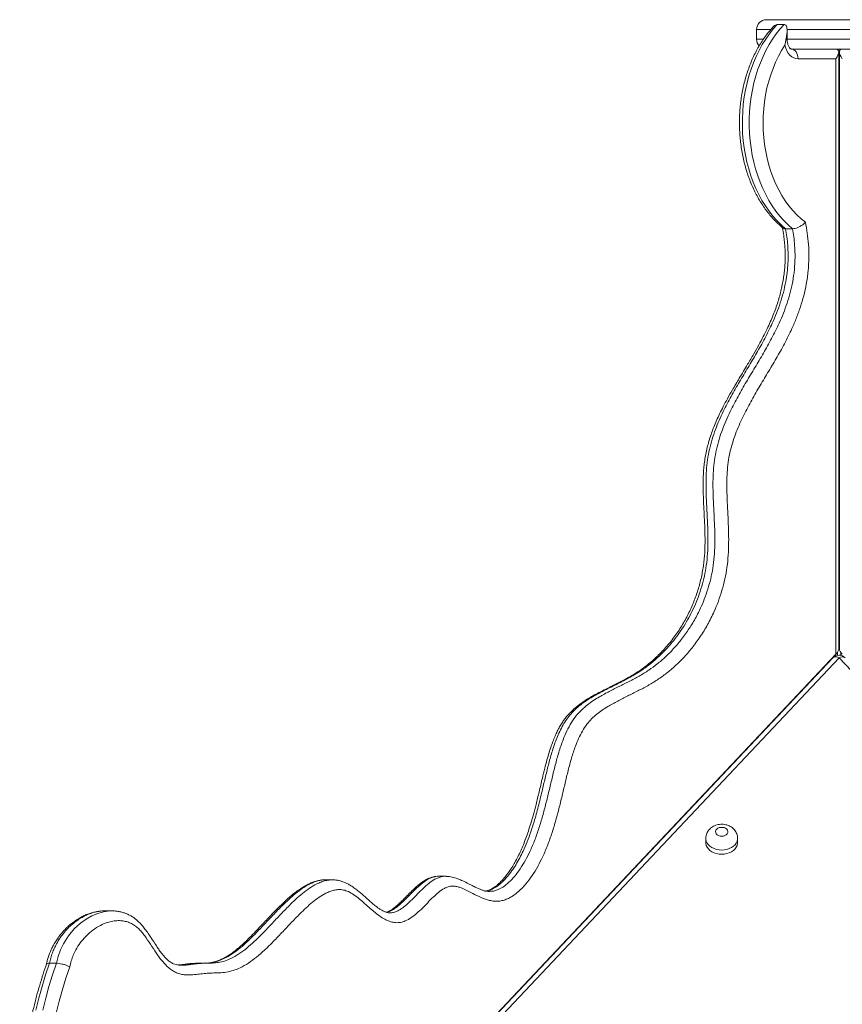
# Model space of a CAD drawing. Units: millimetres. Extents: x 145 to 385, y 13 to 366.
# Drawn here: x 304 to 321, y 346 to 366 of the extents above; entities that cross this region are included whole.
import ezdxf

# ---------------------------------------------------------------- set-up
doc = ezdxf.new("R2010")
doc.units = ezdxf.units.MM

msp = doc.modelspace()

# ---------------------------------------------------------------- linework, layer by layer
at = {"color": 7, "linetype": 'Continuous', "lineweight": 15}
for p, q in [((319.51804, 366.17004), (322.04941, 366.17004)), ((319.31804, 365.97004), (319.31804, 365.77004)), ((319.88164, 366.07334), (319.74022, 366.07334)), ((319.94022, 365.77004), (319.94022, 365.95287)), ((321.97631, 365.57004), (320.02306, 365.57004)), ((320.02306, 365.57004), (320.02545, 365.57004)), ((320.93499, 365.37004), (320.16449, 365.37004)), ((320.93499, 353.21284), (320.93499, 365.37004)), ((320.99357, 353.31889), (320.99357, 365.51146)), ((320.99361, 353.31889), (320.99361, 365.51146)), ((321.00816, 365.51146), (321.00816, 353.31889)), ((320.05111, 361.90057), (319.90969, 361.90057)), ((320.93499, 353.21284), (306.59179, 338.00227)), ((320.87352, 353.13751), (306.62842, 338.03096)), ((321.00084, 353.13751), (306.75574, 338.03096)), ((320.96586, 353.25033), (320.96586, 353.18892)), ((320.96589, 353.18892), (320.96589, 353.25039)), ((321.03587, 353.18891), (321.03587, 353.25033)), ((318.28045, 349.44885), (318.28045, 349.36309)), ((318.93045, 349.36309), (318.93045, 349.44885)), ((312.96786, 348.67772), (312.82644, 348.67772)), ((312.9679, 348.67772), (312.96786, 348.67772)), ((312.96786, 348.67754), (312.9783, 348.67657)), ((310.52022, 348.60437), (310.51305, 348.60402)), ((310.66163, 348.60493), (310.52021, 348.60493)), ((310.65465, 348.60364), (310.66166, 348.60414)), ((310.66167, 348.60493), (310.66163, 348.60493)), ((306.15488, 347.97085), (306.01346, 347.97085)), ((306.15102, 347.96865), (306.15485, 347.96855)), ((306.16287, 347.96994), (306.15416, 347.97037)), ((306.15492, 347.97085), (306.15488, 347.97085)), ((311.8319, 347.93083), (311.83502, 347.93103)), ((305.02509, 346.90057), (304.88367, 346.90057)), ((308.08629, 346.90276), (308.0683, 346.90126))]:
    msp.add_line(p, q, dxfattribs=at)
at = {"color": 8, "linetype": 'Continuous', "lineweight": 15}
for p, q in [((319.60537, 365.97004), (319.31804, 365.97004)), ((322.06482, 365.97004), (319.93735, 365.97004)), ((319.31804, 365.77004), (319.45474, 365.77004)), ((319.94022, 365.77004), (319.91702, 365.77004)), ((319.94022, 365.77004), (322.0615, 365.77004)), ((330.2398, 343.33983), (321.00084, 353.13751))]:
    msp.add_line(p, q, dxfattribs=at)
at = {"color": 7, "linetype": 'Continuous', "lineweight": 15, "flags": 128}
for points in [[(319.74022, 366.07334), (319.657, 365.98042), (319.57787, 365.88061), (319.50312, 365.77427), (319.433, 365.66179), (319.36778, 365.54355), (319.30769, 365.42001), (319.25295, 365.29159), (319.20375, 365.15876), (319.16027, 365.022), (319.12266, 364.88179), (319.09107, 364.73865), (319.0656, 364.59309), (319.04634, 364.44563), (319.03338, 364.2968), (319.02674, 364.14715), (319.02647, 363.9972), (319.03255, 363.84749), (319.04496, 363.69858), (319.06367, 363.55098), (319.0886, 363.40523), (319.11966, 363.26185), (319.15675, 363.12138), (319.19972, 362.98429), (319.24843, 362.8511), (319.3027, 362.72228), (319.36233, 362.59829), (319.42711, 362.47958), (319.49681, 362.36657), (319.57117, 362.25968), (319.64993, 362.15929), (319.7328, 362.06575), (319.81949, 361.97941), (319.90969, 361.90057)], [(320.05111, 361.90057), (319.96091, 361.97941), (319.87422, 362.06575), (319.79135, 362.15929), (319.71259, 362.25968), (319.63823, 362.36657), (319.56853, 362.47958), (319.50375, 362.59829), (319.44412, 362.72228), (319.38985, 362.8511), (319.34114, 362.98429), (319.29817, 363.12138), (319.26108, 363.26185), (319.23002, 363.40523), (319.20509, 363.55098), (319.18638, 363.69858), (319.17397, 363.84749), (319.16789, 363.9972), (319.16817, 364.14715), (319.1748, 364.2968), (319.18777, 364.44563), (319.20702, 364.59309), (319.23249, 364.73865), (319.26408, 364.88179), (319.30169, 365.022), (319.34517, 365.15876), (319.39437, 365.29159), (319.44911, 365.42001), (319.5092, 365.54355), (319.57442, 365.66179), (319.64454, 365.77427), (319.71929, 365.88061), (319.79842, 365.98042), (319.88164, 366.07334)], [(319.89538, 365.64688), (319.82682, 365.53773), (319.7633, 365.42264), (319.70507, 365.30208), (319.65236, 365.17655), (319.60539, 365.04654), (319.56435, 364.91257), (319.5294, 364.7752), (319.50068, 364.63496), (319.47831, 364.49243), (319.46239, 364.34818), (319.45296, 364.2028), (319.45008, 364.05686), (319.45375, 363.91095), (319.46396, 363.76567), (319.48066, 363.6216), (319.5038, 363.47931), (319.53327, 363.33939), (319.56896, 363.2024), (319.61073, 363.06888), (319.65839, 362.93938), (319.71178, 362.81442), (319.77066, 362.69449), (319.8348, 362.5801), (319.90395, 362.47169), (319.97782, 362.3697), (320.05612, 362.27454), (320.13852, 362.18661), (320.22471, 362.10624), (320.31433, 362.03377)], [(320.16449, 365.37004), (320.1202, 365.37497), (320.077, 365.38966), (320.03597, 365.41372), (319.9981, 365.44657), (319.96434, 365.48741), (319.93552, 365.53521), (319.91234, 365.58881), (319.89538, 365.64688)], [(320.16449, 365.37004), (320.16177, 365.40906), (320.15372, 365.44658), (320.14065, 365.48115), (320.12306, 365.51146), (320.10163, 365.53634), (320.07718, 365.55481), (320.05065, 365.5662), (320.02306, 365.57004)], [(321.03587, 353.18892), (321.01867, 353.19154), (321.00088, 353.19245)], [(318.60545, 349.49512), (318.63917, 349.49849), (318.6704, 349.50836), (318.6968, 349.52399), (318.71644, 349.54423), (318.72784, 349.56756), (318.73016, 349.59227), (318.72323, 349.61652), (318.70757, 349.63851), (318.68434, 349.65661), (318.65525, 349.66948), (318.62247, 349.67616), (318.58843, 349.67616), (318.55565, 349.66948), (318.52656, 349.65661), (318.50333, 349.63851), (318.48767, 349.61652), (318.48074, 349.59227), (318.48306, 349.56756), (318.49446, 349.54423), (318.5141, 349.52399), (318.5405, 349.50836), (318.57173, 349.49849), (318.60545, 349.49512)], [(318.28045, 349.36309), (318.28156, 349.34357), (318.2904, 349.30505), (318.30782, 349.26811), (318.33337, 349.23377), (318.36634, 349.20295), (318.40583, 349.1765), (318.45077, 349.15514), (318.49992, 349.13946), (318.55196, 349.12987), (318.60545, 349.12664)], [(318.60545, 349.12664), (318.65894, 349.12987), (318.71098, 349.13945), (318.76013, 349.15514), (318.80507, 349.1765), (318.84456, 349.20295), (318.87753, 349.23377), (318.90308, 349.26811), (318.9205, 349.30505), (318.92934, 349.34357), (318.93045, 349.36309)], [(304.88367, 346.90057), (304.80528, 346.66589), (304.73268, 346.42753), (304.66595, 346.18575), (304.60518, 345.94086)], [(304.7466, 345.94086), (304.80737, 346.18575), (304.8741, 346.42753), (304.9467, 346.66589), (305.02509, 346.90057)], [(305.29893, 346.82805), (305.22136, 346.59716), (305.14955, 346.36258), (305.08359, 346.12458), (305.02356, 345.88346)]]:
    msp.add_lwpolyline(points, dxfattribs=at)
at = {"color": 8, "linetype": 'Continuous', "lineweight": 15, "flags": 128}
for points in [[(320.87352, 353.13751), (320.88086, 353.14404), (320.89881, 353.15327), (320.92067, 353.15729), (320.94562, 353.15593), (320.97269, 353.14925), (321.00084, 353.13751)], [(321.12817, 353.13751), (321.12083, 353.14404), (321.10288, 353.15327), (321.08102, 353.15729), (321.05607, 353.15593), (321.029, 353.14925), (321.00084, 353.13751)], [(318.60545, 349.2124), (318.55196, 349.21562), (318.49992, 349.22521), (318.45077, 349.2409), (318.40583, 349.26226), (318.36634, 349.28871), (318.33337, 349.31952), (318.30782, 349.35387), (318.2904, 349.39081), (318.28156, 349.42933), (318.28045, 349.44947)], [(318.93045, 349.44947), (318.92934, 349.42933), (318.9205, 349.3908), (318.90308, 349.35387), (318.87753, 349.31952), (318.84456, 349.28871), (318.80507, 349.26226), (318.76013, 349.2409), (318.71098, 349.22521), (318.65894, 349.21562), (318.60545, 349.2124)], [(305.02509, 346.90057), (305.02509, 346.90057), (305.06095, 347.0396), (305.10953, 347.17151), (305.16855, 347.29404), (305.27191, 347.45766), (305.39083, 347.60046), (305.52086, 347.72103), (305.63212, 347.80209), (305.7484, 347.86858), (305.86827, 347.91944), (305.98986, 347.95345), (306.11357, 347.96971), (306.15102, 347.96865)]]:
    msp.add_lwpolyline(points, dxfattribs=at)
at = {"color": 7, "linetype": 'Continuous', "lineweight": 15}
for centre, radius, start, end in [((319.51804, 365.97004), 0.2, 90, 180), ((319.51804, 365.77004), 0.2, 180, 221.912464), ((321.00084, 353.01745), 0.175, 43.318854, 136.681093)]:
    msp.add_arc(centre, radius, start, end, dxfattribs=at)
for centre, major_axis, ratio, start_param, end_param in [((320.79357, 365.37004), (0.18478, 0.18478), 0.41421356, 5.10508806, 6.67588439), ((321.20815, 365.37004), (0.18478, -0.18478), 0.41421356, 2.74889357, 4.3196899), ((320.79357, 353.21284), (0.19348, 0.12945), 0.39138318, 5.24166787, 6.02706603), ((320.79361, 353.21284), (0.19348, 0.12945), 0.39138318, 5.8988844, 6.02706603), ((321.20815, 353.21284), (0.19348, -0.12945), 0.39138318, 3.39771193, 4.18311009)]:
    msp.add_ellipse(centre, major_axis=major_axis, ratio=ratio, start_param=start_param, end_param=end_param, dxfattribs=at)
for points, knots in [([(319.64468, 366.01253), (319.62082, 365.98558), (319.57036, 365.92856), (319.49822, 365.83421), (319.42738, 365.73143), (319.36105, 365.62319), (319.2993, 365.51003), (319.24237, 365.39228), (319.19042, 365.27035), (319.14359, 365.14463), (319.10204, 365.01554), (319.06586, 364.88349), (319.03517, 364.7489), (319.01004, 364.61219), (318.99054, 364.47378), (318.97673, 364.3341), (318.96864, 364.19359), (318.96629, 364.05268), (318.96969, 363.91181), (318.97884, 363.7714), (318.99371, 363.63189), (319.01425, 363.49372), (319.04043, 363.3573), (319.07216, 363.22306), (319.10937, 363.09142), (319.15197, 362.9628), (319.19984, 362.83758), (319.25284, 362.71619), (319.31085, 362.599), (319.3737, 362.48642), (319.44121, 362.37881), (319.51319, 362.27654), (319.58942, 362.18002), (319.66959, 362.08938), (319.75377, 362.0057), (319.81753, 361.94739), (319.85413, 361.91918), (319.86039, 361.91435)], [0, 0, 0, 0, 0.02618352, 0.05538857, 0.08464168, 0.11392901, 0.14323953, 0.17256595, 0.20190073, 0.23123605, 0.26056984, 0.2898992, 0.31922288, 0.34854195, 0.37785629, 0.4071669, 0.43647456, 0.46578291, 0.49509228, 0.52440543, 0.55372363, 0.58304754, 0.61238071, 0.64172319, 0.67107721, 0.70044231, 0.72981824, 0.75920528, 0.78859999, 0.81799771, 0.84739305, 0.87677662, 0.9061396, 0.93546954, 0.96475288, 0.99397373, 1, 1, 1, 1]), ([(319.74022, 366.07334), (319.73212, 366.07225), (319.71407, 366.0698), (319.67973, 366.04891), (319.65773, 366.02587), (319.64484, 366.01238)], [0, 0, 0, 0, 0.25201651, 0.56187662, 1, 1, 1, 1]), ([(319.91702, 365.77004), (319.92357, 365.80425), (319.93523, 365.86518), (319.9413, 365.94038), (319.93909, 365.99653), (319.93041, 366.03544), (319.91399, 366.06221), (319.89662, 366.07254), (319.88446, 366.07319), (319.88164, 366.07334)], [0, 0, 0, 0, 0.27404487, 0.48804204, 0.62955375, 0.77553692, 0.87254803, 0.97051591, 1, 1, 1, 1]), ([(319.89538, 365.64688), (319.89541, 365.64703), (319.89567, 365.64866), (319.89748, 365.65996), (319.90411, 365.70184), (319.91144, 365.74056), (319.91702, 365.77004)], [0, 0, 0, 0, 0.00367295, 0.03859239, 0.26809656, 1, 1, 1, 1]), ([(320.02306, 365.57004), (320.02307, 365.57004), (320.02307, 365.57004), (320.02166, 365.57005), (320.0139, 365.5739), (320.00303, 365.58242), (319.98962, 365.59725), (319.97534, 365.61902), (319.96217, 365.64661), (319.95126, 365.67924), (319.94363, 365.71572), (319.94052, 365.74668), (319.94029, 365.76491), (319.94022, 365.77004)], [0, 0, 0, 0, 0.05064698, 0.19790532, 0.30013013, 0.39382871, 0.49132551, 0.58520724, 0.67854766, 0.77236468, 0.86707077, 0.96261512, 1, 1, 1, 1]), ([(320.31433, 362.03377), (320.32742, 361.95927), (320.35359, 361.81035), (320.38091, 361.56888), (320.38792, 361.31001), (320.37306, 361.03783), (320.33687, 360.7774), (320.28193, 360.53186), (320.21343, 360.30118), (320.13231, 360.07869), (320.02464, 359.82657), (319.88669, 359.54947), (319.71826, 359.24903), (319.54317, 358.95584), (319.36704, 358.66371), (319.19548, 358.36647), (319.05919, 358.10634), (318.95712, 357.88548), (318.88521, 357.70845), (318.82259, 357.52467), (318.77087, 357.33347), (318.73531, 357.13381), (318.71583, 356.92848), (318.70864, 356.72137), (318.71152, 356.49786), (318.72186, 356.25843), (318.73487, 356.00264), (318.74564, 355.74667), (318.74926, 355.4911), (318.74105, 355.23653), (318.71607, 354.98747), (318.67203, 354.7466), (318.61271, 354.5152), (318.53891, 354.29219), (318.44277, 354.05639), (318.32053, 353.81288), (318.17022, 353.56722), (318.01074, 353.34926), (317.8457, 353.15713), (317.67767, 352.98859), (317.50173, 352.83706), (317.31579, 352.70057), (317.12024, 352.58115), (316.91736, 352.47351), (316.71271, 352.37235), (316.50823, 352.27037), (316.33468, 352.17608), (316.19249, 352.0886), (316.08145, 352.0099), (315.97519, 351.91935), (315.87313, 351.81197), (315.78065, 351.68125), (315.69975, 351.53011), (315.6211, 351.34361), (315.54724, 351.12223), (315.47757, 350.8682), (315.41569, 350.60993), (315.35535, 350.34844), (315.29157, 350.08597), (315.22208, 349.82377), (315.14452, 349.56624), (315.05642, 349.31612), (314.95887, 349.08572), (314.85234, 348.87637), (314.73839, 348.68875), (314.62764, 348.53967), (314.52488, 348.42571), (314.43401, 348.34166), (314.34284, 348.27426), (314.2525, 348.22382), (314.16444, 348.18918), (314.0741, 348.16866), (313.98254, 348.16513), (313.89126, 348.1767), (313.77638, 348.20731), (313.64025, 348.26604), (313.48343, 348.34843), (313.35489, 348.41251), (313.25373, 348.45239), (313.18141, 348.47237), (313.10445, 348.48133), (313.02397, 348.46806), (312.92847, 348.42397), (312.82411, 348.34972), (312.71184, 348.2485), (312.60363, 348.13774), (312.49593, 348.02564), (312.38564, 347.92073), (312.2704, 347.82992), (312.15789, 347.76547), (312.04924, 347.73195), (311.94816, 347.72558), (311.84813, 347.7454), (311.74843, 347.78584), (311.64985, 347.844), (311.55248, 347.91567), (311.45229, 347.9991), (311.34863, 348.0921), (311.23963, 348.19), (311.12749, 348.28005), (311.0186, 348.35078), (310.91221, 348.39422), (310.81691, 348.40823), (310.72741, 348.40086), (310.64494, 348.38069), (310.54217, 348.34067), (310.4213, 348.2738), (310.28518, 348.17536), (310.15443, 348.06285), (310.00112, 347.91693), (309.82593, 347.73716), (309.62818, 347.52509), (309.44523, 347.33256), (309.27427, 347.16484), (309.11471, 347.02437), (308.94844, 346.90109), (308.78852, 346.80733), (308.63548, 346.74829), (308.49272, 346.71753), (308.34854, 346.702), (308.20852, 346.7023), (308.07307, 346.69639), (307.94262, 346.67855), (307.81211, 346.66298), (307.69428, 346.65859), (307.58992, 346.67001), (307.50004, 346.694), (307.41316, 346.73472), (307.33166, 346.79341), (307.2554, 346.86479), (307.16387, 346.96904), (307.06155, 347.11168), (306.94723, 347.28858), (306.84933, 347.434), (306.76448, 347.54218), (306.6955, 347.61591), (306.62031, 347.67738), (306.5391, 347.72225), (306.45427, 347.75259), (306.36048, 347.77034), (306.25868, 347.77267), (306.15027, 347.75791), (306.024, 347.72219), (305.88252, 347.65674), (305.74023, 347.55884), (305.6164, 347.4447), (305.51139, 347.31966), (305.42922, 347.19158), (305.36965, 347.06637), (305.32752, 346.95103), (305.30845, 346.86898), (305.29893, 346.82805)], [0, 0, 0, 0, 0.00724385, 0.01447928, 0.02303901, 0.03162966, 0.04019083, 0.04802973, 0.05589664, 0.06377758, 0.07163547, 0.08367898, 0.09573408, 0.10781285, 0.11989833, 0.13196846, 0.14402201, 0.15043428, 0.15686196, 0.16327679, 0.16967151, 0.17615031, 0.1826605, 0.18919362, 0.19570373, 0.20374957, 0.21183155, 0.21990914, 0.22795002, 0.23594728, 0.24393639, 0.25164482, 0.25938697, 0.26713602, 0.27485418, 0.28504914, 0.29527057, 0.30547347, 0.31461497, 0.32377968, 0.33294622, 0.34209044, 0.35172069, 0.3613581, 0.37100778, 0.38065801, 0.39029892, 0.39581661, 0.4013497, 0.40686457, 0.41235735, 0.41828686, 0.42425105, 0.43020228, 0.43875276, 0.4473203, 0.45590824, 0.4644868, 0.47328233, 0.4821014, 0.49090962, 0.49969087, 0.50845455, 0.51622506, 0.52400771, 0.53176665, 0.53659043, 0.54142148, 0.54623872, 0.55029626, 0.5543639, 0.55841661, 0.56247782, 0.56655586, 0.57062657, 0.57806105, 0.58551404, 0.59296325, 0.59624228, 0.59952304, 0.60278716, 0.60651209, 0.61024789, 0.61614161, 0.62205363, 0.62800557, 0.63396798, 0.63990411, 0.64573451, 0.65155131, 0.65603539, 0.66051483, 0.66498145, 0.66945482, 0.6743268, 0.67921204, 0.68409646, 0.6898419, 0.69559771, 0.70133067, 0.70704504, 0.71154942, 0.71605031, 0.7197593, 0.7234838, 0.72720193, 0.73397034, 0.74076542, 0.74758519, 0.75438748, 0.76542776, 0.77647131, 0.78751358, 0.79586509, 0.80423739, 0.81258402, 0.82090076, 0.8272893, 0.83370701, 0.84014852, 0.84656953, 0.85239313, 0.85822738, 0.86405761, 0.86987573, 0.87393698, 0.87800731, 0.88205562, 0.88610804, 0.89017818, 0.8942423, 0.90177577, 0.90932452, 0.9168684, 0.92071296, 0.92456119, 0.92838968, 0.93226553, 0.93615959, 0.94004246, 0.94487073, 0.94971684, 0.9545519, 0.96203422, 0.96951756, 0.97560876, 0.98171951, 0.98779595, 0.99185935, 0.99593811, 1, 1, 1, 1]), ([(320.31433, 362.03377), (320.31423, 362.03366), (320.30212, 362.0202), (320.27246, 361.99222), (320.21804, 361.95445), (320.15834, 361.92445), (320.09964, 361.90445), (320.06729, 361.90186), (320.05111, 361.90057)], [0, 0, 0, 0, 0.00159249, 0.19983988, 0.41401179, 0.6133532, 0.80656175, 1, 1, 1, 1]), ([(319.84653, 361.92515), (319.84718, 361.92143), (319.85653, 361.86791), (319.87087, 361.77006), (319.88737, 361.63623), (319.89746, 361.51621), (319.90235, 361.40152), (319.90199, 361.28591), (319.89688, 361.16447), (319.88641, 361.03949), (319.87048, 360.91244), (319.84914, 360.78508), (319.82243, 360.65806), (319.79016, 360.53146), (319.75212, 360.40334), (319.7077, 360.27222), (319.65611, 360.13668), (319.59686, 359.99616), (319.52899, 359.84909), (319.45101, 359.69277), (319.36082, 359.52386), (319.25417, 359.33521), (319.12015, 359.10813), (318.97297, 358.86407), (318.83492, 358.63022), (318.72599, 358.43732), (318.63915, 358.27495), (318.56486, 358.126), (318.50035, 357.98564), (318.44546, 357.85435), (318.39684, 357.72584), (318.35472, 357.5977), (318.31775, 357.46546), (318.28716, 357.3334), (318.26288, 357.20189), (318.24495, 357.07158), (318.23332, 356.94373), (318.22783, 356.8153), (318.22558, 356.67512), (318.22744, 356.51523), (318.23397, 356.32648), (318.24591, 356.08859), (318.2583, 355.85339), (318.2648, 355.63847), (318.26559, 355.48086), (318.26192, 355.33893), (318.25379, 355.20439), (318.24056, 355.07436), (318.22163, 354.945), (318.19771, 354.81819), (318.16831, 354.69122), (318.13334, 354.56408), (318.09276, 354.43707), (318.04656, 354.31057), (317.99477, 354.18501), (317.93749, 354.06092), (317.87486, 353.93891), (317.80712, 353.81962), (317.73439, 353.70362), (317.65632, 353.59018), (317.57299, 353.47967), (317.48438, 353.37249), (317.39113, 353.26959), (317.29331, 353.17122), (317.19108, 353.07768), (317.08459, 352.98926), (316.97406, 352.90627), (316.85969, 352.82894), (316.73886, 352.75618), (316.60187, 352.68085), (316.43509, 352.59572), (316.2631, 352.51117), (316.10513, 352.43187), (315.98066, 352.36545), (315.87191, 352.30179), (315.77429, 352.23831), (315.68785, 352.17532), (315.60746, 352.11003), (315.53503, 352.0431), (315.46884, 351.973), (315.41128, 351.90357), (315.35811, 351.83013), (315.30836, 351.75024), (315.26027, 351.66174), (315.21383, 351.56369), (315.16898, 351.45547), (315.12482, 351.33458), (315.0807, 351.19921), (315.03639, 351.04648), (314.99068, 350.87154), (314.93842, 350.65417), (314.8806, 350.40719), (314.8202, 350.15948), (314.76382, 349.94473), (314.71167, 349.76287), (314.6607, 349.60134), (314.60985, 349.45557), (314.55843, 349.32246), (314.5042, 349.19582), (314.44651, 349.0751), (314.38654, 348.96304), (314.32761, 348.86335), (314.26839, 348.77303), (314.20757, 348.69025), (314.14514, 348.61547), (314.08627, 348.554), (314.03131, 348.50402), (313.98014, 348.46372), (313.92848, 348.42964), (313.87709, 348.40241), (313.82874, 348.38376), (313.79213, 348.3737), (313.77022, 348.37144), (313.76201, 348.37059)], [0, 0, 0, 0, 0.00066083, 0.00950067, 0.01722273, 0.02407434, 0.03031848, 0.03700573, 0.04397554, 0.05126601, 0.05868174, 0.0662126, 0.07384055, 0.08155781, 0.0894693, 0.09787351, 0.10672427, 0.11612858, 0.12621722, 0.13715379, 0.14926128, 0.16285577, 0.17892254, 0.20033165, 0.21811361, 0.23127173, 0.24269535, 0.25299568, 0.26247583, 0.27133996, 0.27910072, 0.28741659, 0.29552401, 0.30347943, 0.3112655, 0.31887436, 0.32630665, 0.33344013, 0.34102673, 0.35045633, 0.36097938, 0.3735748, 0.39153622, 0.40160607, 0.41062483, 0.41867934, 0.42606339, 0.43387979, 0.44130829, 0.44883738, 0.45652468, 0.46438375, 0.47242351, 0.4806492, 0.48905996, 0.4976491, 0.50640324, 0.51530228, 0.52432132, 0.53348609, 0.54297975, 0.552623, 0.56242511, 0.5723904, 0.58252068, 0.59281383, 0.60326414, 0.61386263, 0.62463994, 0.63621733, 0.65035705, 0.6683564, 0.68057719, 0.69090598, 0.70007594, 0.70841164, 0.71615658, 0.72284979, 0.7300841, 0.73625146, 0.7421376, 0.7477723, 0.75366866, 0.75994186, 0.76660397, 0.77369485, 0.78133027, 0.78989489, 0.7992597, 0.80968604, 0.82196858, 0.83878111, 0.85450973, 0.86712533, 0.8782809, 0.88837013, 0.89767481, 0.90638507, 0.91463811, 0.92336276, 0.93173992, 0.93913338, 0.94610385, 0.95341331, 0.96029446, 0.96681802, 0.97220708, 0.97727006, 0.98250644, 0.98782309, 0.99292391, 0.99734582, 1, 1, 1, 1]), ([(319.90969, 361.90057), (319.89519, 361.90137), (319.87394, 361.90256), (319.86452, 361.91258), (319.86153, 361.91577)], [0, 0, 0, 0, 0.68224855, 1, 1, 1, 1]), ([(318.92958, 349.44978), (318.92953, 349.46025), (318.92941, 349.48586), (318.92029, 349.52566), (318.90406, 349.56764), (318.88109, 349.60627), (318.85226, 349.64104), (318.81797, 349.67148), (318.77872, 349.69712), (318.73503, 349.71738), (318.68767, 349.73173), (318.63762, 349.73958), (318.58603, 349.7405), (318.53412, 349.73414), (318.4832, 349.72029), (318.43652, 349.69962), (318.39538, 349.67336), (318.36055, 349.64301), (318.33133, 349.6084), (318.30817, 349.57025), (318.29131, 349.52811), (318.28161, 349.48749), (318.2814, 349.46068), (318.28131, 349.44979)], [0, 0, 0, 0, 0.03274654, 0.08004599, 0.12676011, 0.17330028, 0.22007043, 0.26745685, 0.31577698, 0.36519657, 0.41571058, 0.46716929, 0.51942604, 0.57242979, 0.62620043, 0.68064545, 0.72934034, 0.77718334, 0.82416515, 0.87044217, 0.91619859, 0.96599137, 1, 1, 1, 1]), ([(313.05773, 348.66774), (313.04924, 348.66969), (313.02278, 348.67578), (312.9926, 348.67572), (312.97118, 348.67733), (312.9679, 348.67758)], [0, 0, 0, 0, 0.28616182, 0.89069627, 1, 1, 1, 1]), ([(313.8626, 348.36861), (313.8525, 348.36851), (313.8245, 348.36823), (313.78006, 348.37574), (313.72712, 348.39006), (313.6702, 348.41087), (313.60497, 348.43962), (313.52782, 348.47789), (313.4326, 348.52759), (313.33294, 348.57779), (313.24578, 348.61535), (313.18456, 348.63797), (313.13215, 348.65435), (313.07515, 348.66655), (313.02355, 348.67369), (312.99022, 348.67352), (312.97874, 348.67347)], [0, 0, 0, 0, 0.04275393, 0.11859001, 0.18277801, 0.25280285, 0.3320201, 0.42131097, 0.52782339, 0.66307995, 0.75627777, 0.80639044, 0.85619001, 0.90855695, 0.96852521, 1, 1, 1, 1]), ([(310.49994, 348.60338), (310.49297, 348.60348), (310.46304, 348.60391), (310.41118, 348.59657), (310.34375, 348.58275), (310.27403, 348.56136), (310.20062, 348.53194), (310.12477, 348.49445), (310.04539, 348.44802), (309.96047, 348.39143), (309.86958, 348.32316), (309.7728, 348.24229), (309.66901, 348.14747), (309.55204, 348.03271), (309.40889, 347.88587), (309.25295, 347.71943), (309.10181, 347.55873), (308.97488, 347.42858), (308.8677, 347.32428), (308.77182, 347.23743), (308.68311, 347.16384), (308.60254, 347.10358), (308.52849, 347.05404), (308.46052, 347.01415), (308.38895, 346.97863), (308.31311, 346.94801), (308.23383, 346.92402), (308.15615, 346.90751), (308.1051, 346.90314), (308.0803, 346.90102)], [0, 0, 0, 0, 0.006489089, 0.02787247, 0.048463283, 0.072217617, 0.097310588, 0.124220024, 0.153342888, 0.185593971, 0.222165699, 0.261487829, 0.304826332, 0.354259593, 0.414944909, 0.496511006, 0.566760076, 0.621898121, 0.668891904, 0.710689632, 0.748846701, 0.784488798, 0.814312843, 0.842410687, 0.871195541, 0.904043019, 0.93673682, 0.969260892, 1, 1, 1, 1]), ([(311.83189, 347.93093), (311.82627, 347.93072), (311.80656, 347.93), (311.77969, 347.93531), (311.74409, 347.94649), (311.70837, 347.96132), (311.6654, 347.98354), (311.61359, 348.01595), (311.55598, 348.05732), (311.49006, 348.10998), (311.41321, 348.17674), (311.31623, 348.26421), (311.21666, 348.3518), (311.11873, 348.42873), (311.04344, 348.48071), (310.9742, 348.52239), (310.90704, 348.55424), (310.83734, 348.57906), (310.76489, 348.59576), (310.70382, 348.60408), (310.66704, 348.60353), (310.6546, 348.60335)], [0, 0, 0, 0, 0.01933079, 0.06780192, 0.09872547, 0.12896763, 0.17356815, 0.22100556, 0.27325914, 0.33205005, 0.40367156, 0.48567873, 0.59809386, 0.66965239, 0.73421463, 0.78209667, 0.82886713, 0.87868137, 0.92760996, 0.97551418, 1, 1, 1, 1]), ([(310.68226, 348.60329), (310.67864, 348.60401), (310.67181, 348.60536), (310.66374, 348.60443), (310.65932, 348.60424), (310.65813, 348.60419)], [0, 0, 0, 0, 0.45123493, 0.8532387, 1, 1, 1, 1]), ([(312.77209, 348.66992), (312.76151, 348.66899), (312.72893, 348.66612), (312.67536, 348.65245), (312.61989, 348.63236), (312.57156, 348.60833), (312.53363, 348.5859), (312.485, 348.55408), (312.42745, 348.51077), (312.35822, 348.45111), (312.28135, 348.3778), (312.19537, 348.29161), (312.11059, 348.2043), (312.03512, 348.12992), (311.97253, 348.07292), (311.91714, 348.02787), (311.86546, 347.99136), (311.82009, 347.96525), (311.78531, 347.94875), (311.76843, 347.94352), (311.76165, 347.94142)], [0, 0, 0, 0, 0.02344312, 0.0722359, 0.11981248, 0.15143751, 0.18609645, 0.21913967, 0.28078386, 0.34674646, 0.42292686, 0.51949823, 0.62164533, 0.69982715, 0.76680846, 0.82578512, 0.87952865, 0.9352337, 0.97399324, 1, 1, 1, 1]), ([(305.97765, 347.9689), (305.96892, 347.96878), (305.93295, 347.96828), (305.86968, 347.9598), (305.78764, 347.94341), (305.70496, 347.91884), (305.62116, 347.88679), (305.53678, 347.84651), (305.45337, 347.79835), (305.37236, 347.74289), (305.29436, 347.68052), (305.22001, 347.61169), (305.15216, 347.53935), (305.08909, 347.46277), (305.03135, 347.38228), (304.97814, 347.29616), (304.93168, 347.20782), (304.89389, 347.12228), (304.86361, 347.03858), (304.84055, 346.9595), (304.82835, 346.90602), (304.82255, 346.88058)], [0, 0, 0, 0, 0.016719408, 0.068846666, 0.122522273, 0.17729585, 0.234599137, 0.294299733, 0.35454905, 0.415171743, 0.475942903, 0.536564689, 0.596829451, 0.65072006, 0.708430018, 0.764942684, 0.819336804, 0.871463332, 0.915042096, 0.959592587, 1, 1, 1, 1]), ([(307.58169, 346.86146), (307.56914, 346.86141), (307.53843, 346.86129), (307.49217, 346.86681), (307.44308, 346.87829), (307.4005, 346.8953), (307.36571, 346.91445), (307.33286, 346.9375), (307.29662, 346.9675), (307.25633, 347.00659), (307.21148, 347.05669), (307.16324, 347.11718), (307.10987, 347.19095), (307.04956, 347.28155), (306.97937, 347.39084), (306.90742, 347.49987), (306.83664, 347.5973), (306.7735, 347.67462), (306.71377, 347.73843), (306.65533, 347.79231), (306.5958, 347.83737), (306.53285, 347.8762), (306.4658, 347.90889), (306.39591, 347.9348), (306.32337, 347.95402), (306.24841, 347.96583), (306.19051, 347.97093), (306.15788, 347.96988), (306.15083, 347.96965)], [0, 0, 0, 0, 0.02520237, 0.06169127, 0.10226999, 0.13724055, 0.16339369, 0.18849428, 0.2146473, 0.24735364, 0.28240726, 0.32114623, 0.36476264, 0.41698037, 0.47747139, 0.54836687, 0.60041913, 0.64726741, 0.68990776, 0.72589765, 0.76077923, 0.79738994, 0.83428328, 0.87167673, 0.90978063, 0.94880173, 0.98892372, 1, 1, 1, 1]), ([(304.82329, 346.88206), (304.81847, 346.86841), (304.78792, 346.78195), (304.73511, 346.62031), (304.66709, 346.39598), (304.60452, 346.16856), (304.5472, 345.93847), (304.49528, 345.70589), (304.44876, 345.4711), (304.40771, 345.23433), (304.37217, 344.99583), (304.34217, 344.75585), (304.31774, 344.51465), (304.29892, 344.27246), (304.2857, 344.02955), (304.27812, 343.78617), (304.27617, 343.54258), (304.27985, 343.29902), (304.28918, 343.05576), (304.30413, 342.81304), (304.32468, 342.57113), (304.35084, 342.33027), (304.38255, 342.09071), (304.41979, 341.8527), (304.46253, 341.6165), (304.51073, 341.38235), (304.56433, 341.1505), (304.62329, 340.92118), (304.68753, 340.69464), (304.75702, 340.47112), (304.83166, 340.25086), (304.91139, 340.03407), (304.99612, 339.821), (305.08578, 339.61187), (305.18027, 339.4069), (305.2795, 339.20631), (305.38337, 339.01031), (305.49177, 338.81912), (305.6046, 338.63293), (305.72174, 338.45198), (305.843, 338.27631), (305.9686, 338.1067), (306.06604, 337.98112), (306.1228, 337.91408), (306.13506, 337.89959)], [0, 0, 0, 0, 0.00463189, 0.02934713, 0.05406132, 0.0787746, 0.10348592, 0.12819667, 0.15290641, 0.17761468, 0.20232258, 0.22702885, 0.25173498, 0.27644062, 0.30114562, 0.32585047, 0.35055483, 0.37525986, 0.39996494, 0.42467059, 0.44937671, 0.4740837, 0.49879151, 0.52350066, 0.54821104, 0.5729228, 0.59763615, 0.62235104, 0.64706756, 0.67178569, 0.69650578, 0.72122747, 0.74595063, 0.77067503, 0.79540067, 0.82012718, 0.84485412, 0.86958105, 0.89430715, 0.91903188, 0.94375434, 0.96847375, 0.99318852, 1, 1, 1, 1]), ([(304.88367, 346.90057), (304.86964, 346.89968), (304.84159, 346.89789), (304.82339, 346.88993), (304.8245, 346.88271), (304.82466, 346.88163)], [0, 0, 0, 0, 0.4595339, 0.91900627, 1, 1, 1, 1]), ([(305.29893, 346.82805), (305.2987, 346.82817), (305.28877, 346.83363), (305.26094, 346.84719), (305.20754, 346.86748), (305.14193, 346.88578), (305.07702, 346.89818), (305.0424, 346.89977), (305.02509, 346.90057)], [0, 0, 0, 0, 0.0033548, 0.14404743, 0.35884385, 0.57281308, 0.78640054, 1, 1, 1, 1]), ([(307.76483, 346.89206), (307.75954, 346.89176), (307.72981, 346.89007), (307.67704, 346.88299), (307.60513, 346.87396), (307.55201, 346.86684), (307.5215, 346.86506), (307.5177, 346.86484)], [0, 0, 0, 0, 0.060987451, 0.342707066, 0.594909819, 0.949604019, 1, 1, 1, 1]), ([(307.81162, 346.89538), (307.84837, 346.89793), (307.92926, 346.90352), (308.0171, 346.89983), (308.06785, 346.90533), (308.07453, 346.90605)], [0, 0, 0, 0, 0.41959805, 0.92358598, 1, 1, 1, 1]), ([(308.04884, 346.9004), (308.00651, 346.90124), (307.92779, 346.90281), (307.84912, 346.89823), (307.81275, 346.89612)], [0, 0, 0, 0, 0.537602706, 1, 1, 1, 1]), ([(307.953, 346.89538), (307.98975, 346.89793), (308.07065, 346.90352), (308.15848, 346.89983), (308.20923, 346.90533), (308.21592, 346.90605)], [0, 0, 0, 0, 0.419602525, 0.923583366, 1, 1, 1, 1])]:
    msp.add_open_spline(points, degree=3, knots=knots, dxfattribs=at)
at = {"color": 8, "linetype": 'Continuous', "lineweight": 15}
for points, knots in [([(319.90969, 361.90057), (319.91898, 361.84486), (319.93761, 361.73314), (319.95472, 361.55859), (319.96229, 361.37875), (319.95839, 361.19292), (319.94231, 361.00638), (319.91227, 360.80727), (319.86604, 360.59993), (319.80235, 360.38488), (319.72591, 360.17587), (319.62126, 359.93157), (319.48516, 359.65835), (319.31711, 359.35879), (319.14276, 359.06622), (318.96723, 358.7749), (318.79576, 358.47873), (318.65781, 358.21575), (318.55281, 357.98814), (318.47622, 357.79921), (318.409, 357.60171), (318.35365, 357.39538), (318.31407, 357.18182), (318.29102, 356.96072), (318.28381, 356.73485), (318.28772, 356.45905), (318.30385, 356.13682), (318.32094, 355.80807), (318.32599, 355.51889), (318.31863, 355.27046), (318.29517, 355.03222), (318.25433, 354.80747), (318.20016, 354.59436), (318.1315, 354.38683), (318.05009, 354.18748), (317.95829, 353.99919), (317.85696, 353.82091), (317.74634, 353.6519), (317.62001, 353.48284), (317.478, 353.31742), (317.31881, 353.15745), (317.15102, 353.01257), (316.95429, 352.86831), (316.72822, 352.73339), (316.47528, 352.60367), (316.22067, 352.48006), (316.0106, 352.3692), (315.84674, 352.26775), (315.72662, 352.18187), (315.6106, 352.08274), (315.50786, 351.97415), (315.42101, 351.85741), (315.3478, 351.73592), (315.28251, 351.60328), (315.2105, 351.42852), (315.13777, 351.21028), (315.06622, 350.94855), (315.00134, 350.68245), (314.93498, 350.39795), (314.86241, 350.09821), (314.78649, 349.82009), (314.71027, 349.58129), (314.63657, 349.38087), (314.56045, 349.20383), (314.48374, 349.0499), (314.40827, 348.91669), (314.32608, 348.7902), (314.23172, 348.66627), (314.14221, 348.5704), (314.0607, 348.50016), (313.98436, 348.44586), (313.89582, 348.39708), (313.82618, 348.38192), (313.79353, 348.37482)], [0, 0, 0, 0, 0.00992264, 0.01990058, 0.03051926, 0.04113718, 0.05210193, 0.06306818, 0.07640457, 0.0897462, 0.10346026, 0.11717862, 0.13926102, 0.16137272, 0.18348525, 0.20562182, 0.22775652, 0.24986877, 0.26237288, 0.27487402, 0.28761574, 0.30035205, 0.31309051, 0.32582988, 0.33903994, 0.35225825, 0.37365776, 0.39505788, 0.40942849, 0.42380647, 0.43813885, 0.45106091, 0.46398489, 0.47736409, 0.49074552, 0.50386879, 0.51699371, 0.53038692, 0.5437813, 0.55962749, 0.57547447, 0.59164336, 0.60781248, 0.6297859, 0.65177333, 0.67380196, 0.69582133, 0.70674388, 0.71766297, 0.7288136, 0.73995491, 0.74905056, 0.75814829, 0.76759341, 0.77704301, 0.79320158, 0.80937455, 0.82569552, 0.84201854, 0.86133547, 0.88064519, 0.89369891, 0.90675991, 0.9198032, 0.92960417, 0.93940393, 0.94938926, 0.95937173, 0.97095779, 0.97685905, 0.98275907, 0.99191648, 1, 1, 1, 1]), ([(313.86257, 348.37082), (313.88146, 348.36999), (313.93821, 348.36752), (314.03149, 348.39717), (314.14752, 348.45646), (314.26412, 348.54956), (314.38314, 348.67694), (314.4957, 348.82879), (314.60078, 349.00225), (314.70052, 349.19867), (314.79315, 349.41779), (314.87765, 349.65876), (314.95196, 349.90689), (315.01856, 350.15946), (315.08123, 350.41812), (315.14221, 350.68165), (315.20638, 350.94785), (315.27858, 351.20968), (315.35683, 351.44351), (315.44283, 351.64635), (315.53473, 351.81669), (315.63822, 351.96252), (315.75063, 352.08139), (315.86607, 352.18057), (315.98672, 352.26692), (316.1351, 352.35866), (316.31121, 352.45426), (316.51438, 352.55545), (316.71773, 352.65578), (316.9193, 352.7626), (317.11097, 352.8795), (317.29063, 353.01125), (317.45806, 353.15544), (317.61797, 353.31577), (317.77448, 353.49795), (317.92528, 353.7039), (318.06702, 353.9353), (318.18172, 354.16362), (318.27143, 354.38343), (318.33989, 354.58982), (318.39496, 354.80398), (318.43639, 355.0305), (318.45996, 355.26837), (318.46741, 355.51504), (318.46321, 355.76265), (318.45211, 356.01064), (318.43896, 356.25846), (318.42845, 356.49841), (318.4258, 356.73096), (318.43411, 356.95553), (318.45581, 357.17811), (318.49443, 357.39369), (318.54987, 357.59945), (318.61667, 357.79647), (318.69342, 357.98628), (318.79892, 358.21513), (318.93697, 358.47864), (319.10815, 358.77508), (319.28391, 359.06641), (319.45862, 359.3588), (319.62667, 359.65844), (319.76227, 359.93064), (319.86612, 360.17325), (319.94232, 360.38141), (320.00671, 360.59726), (320.05786, 360.8251), (320.09117, 361.0648), (320.10492, 361.31341), (320.09834, 361.53703), (320.07901, 361.73297), (320.06041, 361.8447), (320.05111, 361.90057)], [0, 0, 0, 0, 0.004599655, 0.013816287, 0.023045876, 0.034658377, 0.046288361, 0.059379051, 0.072510207, 0.085622169, 0.101033281, 0.116475873, 0.131967299, 0.147478915, 0.162948148, 0.179112342, 0.195294072, 0.211438051, 0.227550921, 0.239839095, 0.252155927, 0.264404586, 0.275332877, 0.286304253, 0.297308828, 0.308282787, 0.325780979, 0.343296103, 0.360810352, 0.378301934, 0.395780585, 0.411677749, 0.427613937, 0.443546439, 0.459438757, 0.477005825, 0.494604532, 0.512157022, 0.525212578, 0.538320591, 0.551415475, 0.564453368, 0.578592731, 0.592746928, 0.606981558, 0.621282951, 0.635592178, 0.649835526, 0.662732619, 0.675675094, 0.688576119, 0.701416062, 0.713929942, 0.72648281, 0.739059041, 0.751604909, 0.773571648, 0.795568623, 0.817593289, 0.839606408, 0.86157574, 0.883523878, 0.896967303, 0.910450334, 0.923907834, 0.93731628, 0.95160066, 0.965933838, 0.980215358, 0.990107159, 1, 1, 1, 1]), ([(312.82644, 348.67758), (312.82582, 348.67762), (312.78913, 348.68029), (312.71445, 348.66534), (312.60763, 348.6181), (312.50504, 348.54749), (312.40732, 348.46359), (312.29669, 348.35622), (312.1724, 348.22821), (312.04608, 348.10557), (311.93002, 348.01397), (311.84245, 347.96047), (311.78615, 347.94497), (311.76702, 347.9397)], [0, 0, 0, 0, 0.00154545, 0.09214548, 0.18640189, 0.28165878, 0.37725797, 0.47285154, 0.61791987, 0.7628802, 0.85641345, 0.95122864, 1, 1, 1, 1]), ([(311.83502, 347.93103), (311.85354, 347.93137), (311.8977, 347.93219), (311.97765, 347.95936), (312.07129, 348.01287), (312.17693, 348.09744), (312.28485, 348.19976), (312.39671, 348.31504), (312.50915, 348.42876), (312.62566, 348.53293), (312.73, 348.60613), (312.81996, 348.65038), (312.89224, 348.67094), (312.94214, 348.68001), (312.96724, 348.6776), (312.96786, 348.67754)], [0, 0, 0, 0, 0.04362484, 0.10404673, 0.19261664, 0.28143031, 0.39011305, 0.49925177, 0.60820013, 0.71644943, 0.82438158, 0.88242365, 0.94063683, 0.99854675, 1, 1, 1, 1]), ([(310.51305, 348.60402), (310.49435, 348.60354), (310.45132, 348.60246), (310.35897, 348.5851), (310.23434, 348.54151), (310.08748, 348.46005), (309.94244, 348.35582), (309.80166, 348.23671), (309.64298, 348.08678), (309.46789, 347.90712), (309.27515, 347.70079), (309.09713, 347.51293), (308.93125, 347.34832), (308.77658, 347.20997), (308.61532, 347.08821), (308.46258, 346.99878), (308.32082, 346.94141), (308.2005, 346.90856), (308.12172, 346.90456), (308.08629, 346.90276)], [0, 0, 0, 0, 0.02035338, 0.04685274, 0.10128568, 0.15976511, 0.21830565, 0.27832732, 0.33836923, 0.42613305, 0.51392063, 0.60170292, 0.66807726, 0.73462164, 0.80093676, 0.86699949, 0.91422111, 0.96142539, 1, 1, 1, 1]), ([(308.21592, 346.90605), (308.2535, 346.90908), (308.33518, 346.91567), (308.45973, 346.94277), (308.60264, 346.99725), (308.75374, 347.08664), (308.91243, 347.20545), (309.06463, 347.34083), (309.23019, 347.50427), (309.40977, 347.69341), (309.60585, 347.90355), (309.78273, 348.085), (309.94142, 348.23554), (310.08145, 348.35511), (310.22719, 348.45955), (310.35936, 348.53247), (310.4753, 348.57672), (310.56719, 348.60016), (310.6274, 348.60256), (310.65465, 348.60364)], [0, 0, 0, 0, 0.04082825, 0.08873397, 0.13641365, 0.20105854, 0.26594534, 0.33104722, 0.39598635, 0.48496148, 0.57394515, 0.66290348, 0.72198474, 0.7812183, 0.84025033, 0.89905641, 0.93472427, 0.97045955, 1, 1, 1, 1]), ([(306.01345, 347.97033), (306.01038, 347.9705), (305.97675, 347.97235), (305.91163, 347.96516), (305.81892, 347.94876), (305.72698, 347.92108), (305.63709, 347.8846), (305.54902, 347.83925), (305.4628, 347.78516), (305.37308, 347.71805), (305.28172, 347.63632), (305.18943, 347.5366), (305.10327, 347.42338), (305.03431, 347.31089), (304.98163, 347.20546), (304.94213, 347.10981), (304.90818, 347.0084), (304.89184, 346.93651), (304.88367, 346.90057)], [0, 0, 0, 0, 0.00637018, 0.06978299, 0.13494755, 0.20011694, 0.26441983, 0.3287268, 0.39428718, 0.45984438, 0.53900452, 0.61815126, 0.70031982, 0.78245705, 0.83592388, 0.88938296, 0.94470009, 1, 1, 1, 1]), ([(307.81275, 346.89612), (307.80584, 346.89583), (307.7556, 346.89374), (307.6624, 346.88084), (307.57081, 346.8662), (307.52212, 346.86507), (307.51677, 346.86494)], [0, 0, 0, 0, 0.06986594, 0.50786981, 0.94595778, 1, 1, 1, 1]), ([(307.58153, 346.86259), (307.61242, 346.86276), (307.68668, 346.86317), (307.80388, 346.87835), (307.89663, 346.8927), (307.9465, 346.89507), (307.953, 346.89538)], [0, 0, 0, 0, 0.24876887, 0.59805351, 0.94757032, 1, 1, 1, 1])]:
    msp.add_open_spline(points, degree=3, knots=knots, dxfattribs=at)

doc.saveas('drawing.dxf')
